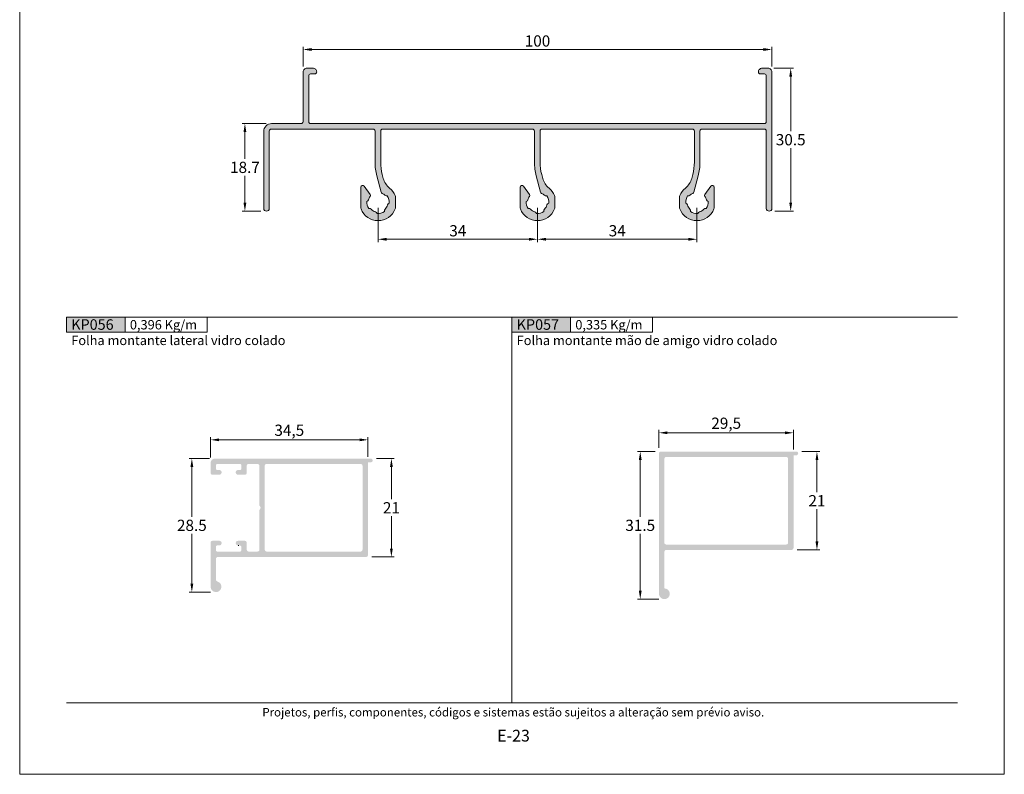
# Model space of a CAD drawing. Units: millimetres. Extents: x 0 to 1770, y 0 to 1801.
# Drawn here: x 1300 to 1510, y 347 to 508 of the extents above; entities that cross this region are included whole.
import ezdxf
from ezdxf.enums import TextEntityAlignment as Align

# ---------------------------------------------------------------- set-up
doc = ezdxf.new("R2010")
doc.units = ezdxf.units.MM
doc.header["$MEASUREMENT"] = 0
doc.layers.get('DEFPOINTS').update_dxf_attribs({"lineweight": 0})
doc.layers.add('A4', color=7, linetype='Continuous', lineweight=0, plot=False)
for name, color, linetype, lineweight in [('LABEL', 7, 'Continuous', 0), ('MARGEM', 7, 'Continuous', 0), ('PBR-Dimension', 7, 'Continuous', 0), ('PBR-Profile', 7, 'Continuous', 13)]:
    doc.layers.add(name, color=color, linetype=linetype, lineweight=lineweight)
doc.styles.get("Standard").update_dxf_attribs({"font": 'arial.ttf'})
doc.styles.add('Style-Arial', font='arial.ttf')
doc.styles.add('USER3', font='arial.ttf', dxfattribs={"height": 2})
doc.dimstyles.new('PBR-1-1 A4', dxfattribs={"dimscale": 0.6, "dimtxt": 4, "dimasz": 3, "dimexe": 1, "dimexo": 2, "dimgap": 1, "dimtad": 1, "dimtih": 1, "dimtoh": 1, "dimdec": 1, "dimdsep": 46, "dimtxsty": 'Style-Arial', "dimcen": 0, "dimclrd": 256, "dimclre": 256, "dimazin": 2, "dimtm": 1e-09, "dimtfac": 0.5, "dimtdec": 1, "dimtmove": 0, "dimatfit": 0, "dimfxl": 1, "dimtolj": 1, "dimlwd": 0, "dimlwe": 13, "dimarcsym": 0})

# ---------------------------------------------------------------- blocks, each defined once
blk = doc.blocks.new('*D221')
at = {"layer": 'DEFPOINTS', "color": 0, "lineweight": 0, "transparency": 16777216}
for p in [(1360.44, 501.69), (1360.44, 496.89), (1460.44, 496.89)]:
    blk.add_point(p, dxfattribs=at)
at = {"layer": 'PBR-Dimension', "lineweight": 13, "transparency": 16777216}
for p, q in [((1360.44, 498.09), (1360.44, 502.29)), ((1460.44, 498.09), (1460.44, 502.29))]:
    blk.add_line(p, q, dxfattribs=at)
at = {"layer": 'PBR-Dimension', "lineweight": 0, "transparency": 16777216}
blk.add_line((1458.64, 501.69), (1362.24, 501.69), dxfattribs=at)
for points in [[(1362.24, 501.99), (1362.24, 501.39), (1360.44, 501.69)], [(1458.64, 501.99), (1458.64, 501.39), (1460.44, 501.69)]]:
    blk.add_solid(points, dxfattribs=at)
at = {"layer": 'PBR-Dimension', "color": 0, "lineweight": 0, "transparency": 16777216, "insert": (1410.44, 503.51), "char_height": 2.4, "attachment_point": 5, "style": 'Style-Arial'}
blk.add_mtext('\\A1;100', dxfattribs=at)
blk = doc.blocks.new('*D222')
at = {"layer": 'DEFPOINTS', "color": 0, "lineweight": 0, "transparency": 16777216}
for p in [(1410.44, 469.09), (1444.44, 469.09), (1410.44, 461.19)]:
    blk.add_point(p, dxfattribs=at)
at = {"layer": 'PBR-Dimension', "lineweight": 13, "transparency": 16777216}
for p, q in [((1410.44, 467.89), (1410.44, 460.59)), ((1444.44, 467.89), (1444.44, 460.59))]:
    blk.add_line(p, q, dxfattribs=at)
at = {"layer": 'PBR-Dimension', "lineweight": 0, "transparency": 16777216}
blk.add_line((1442.64, 461.19), (1412.24, 461.19), dxfattribs=at)
for points in [[(1412.24, 461.49), (1412.24, 460.89), (1410.44, 461.19)], [(1442.64, 461.49), (1442.64, 460.89), (1444.44, 461.19)]]:
    blk.add_solid(points, dxfattribs=at)
at = {"layer": 'PBR-Dimension', "color": 0, "lineweight": 0, "transparency": 16777216, "insert": (1427.44, 463.01), "char_height": 2.4, "attachment_point": 5, "style": 'Style-Arial'}
blk.add_mtext('\\A1;34', dxfattribs=at)
blk = doc.blocks.new('*D223')
at = {"layer": 'DEFPOINTS', "color": 0, "lineweight": 0, "transparency": 16777216}
for p in [(1376.44, 469.09), (1410.44, 469.09), (1376.44, 461.19)]:
    blk.add_point(p, dxfattribs=at)
at = {"layer": 'PBR-Dimension', "lineweight": 13, "transparency": 16777216}
for p, q in [((1376.44, 467.89), (1376.44, 460.59)), ((1410.44, 467.89), (1410.44, 460.59))]:
    blk.add_line(p, q, dxfattribs=at)
at = {"layer": 'PBR-Dimension', "lineweight": 0, "transparency": 16777216}
blk.add_line((1408.64, 461.19), (1378.24, 461.19), dxfattribs=at)
for points in [[(1378.24, 461.49), (1378.24, 460.89), (1376.44, 461.19)], [(1408.64, 461.49), (1408.64, 460.89), (1410.44, 461.19)]]:
    blk.add_solid(points, dxfattribs=at)
at = {"layer": 'PBR-Dimension', "color": 0, "lineweight": 0, "transparency": 16777216, "insert": (1393.44, 463.01), "char_height": 2.4, "attachment_point": 5, "style": 'Style-Arial'}
blk.add_mtext('\\A1;34', dxfattribs=at)
blk = doc.blocks.new('*D224')
at = {"layer": 'DEFPOINTS', "color": 0, "lineweight": 0, "transparency": 16777216}
for p in [(1353.74, 485.89), (1348.04, 467.19), (1352.64, 467.19)]:
    blk.add_point(p, dxfattribs=at)
at = {"layer": 'PBR-Dimension', "lineweight": 13, "transparency": 16777216}
for p, q in [((1352.54, 485.89), (1347.44, 485.89)), ((1351.44, 467.19), (1347.44, 467.19))]:
    blk.add_line(p, q, dxfattribs=at)
at = {"layer": 'PBR-Dimension', "lineweight": 0, "transparency": 16777216}
for p, q in [((1348.04, 484.09), (1348.04, 478.36)), ((1348.04, 468.99), (1348.04, 474.71))]:
    blk.add_line(p, q, dxfattribs=at)
for points in [[(1347.74, 484.09), (1348.34, 484.09), (1348.04, 485.89)], [(1347.74, 468.99), (1348.34, 468.99), (1348.04, 467.19)]]:
    blk.add_solid(points, dxfattribs=at)
at = {"layer": 'PBR-Dimension', "color": 0, "lineweight": 0, "transparency": 16777216, "insert": (1348.04, 476.54), "char_height": 2.4, "attachment_point": 5, "style": 'Style-Arial'}
blk.add_mtext('\\A1;18.7', dxfattribs=at)
blk = doc.blocks.new('*D225')
at = {"layer": 'DEFPOINTS', "color": 0, "lineweight": 0, "transparency": 16777216}
for p in [(1459.64, 497.69), (1459.85, 467.19), (1464.44, 467.19)]:
    blk.add_point(p, dxfattribs=at)
at = {"layer": 'PBR-Dimension', "lineweight": 13, "transparency": 16777216}
for p, q in [((1460.84, 497.69), (1465.04, 497.69)), ((1461.05, 467.19), (1465.04, 467.19))]:
    blk.add_line(p, q, dxfattribs=at)
at = {"layer": 'PBR-Dimension', "lineweight": 0, "transparency": 16777216}
for p, q in [((1464.44, 495.89), (1464.44, 484.26)), ((1464.44, 468.99), (1464.44, 480.61))]:
    blk.add_line(p, q, dxfattribs=at)
for points in [[(1464.14, 495.89), (1464.74, 495.89), (1464.44, 497.69)], [(1464.14, 468.99), (1464.74, 468.99), (1464.44, 467.19)]]:
    blk.add_solid(points, dxfattribs=at)
at = {"layer": 'PBR-Dimension', "color": 0, "lineweight": 0, "transparency": 16777216, "insert": (1464.44, 482.44), "char_height": 2.4, "attachment_point": 5, "style": 'Style-Arial'}
blk.add_mtext('\\A1;30.5', dxfattribs=at)
blk = doc.blocks.new('*D226')
at = {"layer": 'DEFPOINTS', "color": 0, "lineweight": 0, "transparency": 16777216}
for p in [(1374.88, 414.39), (1373.88, 393.39), (1379.28, 393.39)]:
    blk.add_point(p, dxfattribs=at)
at = {"layer": 'PBR-Dimension', "lineweight": 13, "transparency": 16777216}
for p, q in [((1376.08, 414.39), (1379.88, 414.39)), ((1375.08, 393.39), (1379.88, 393.39))]:
    blk.add_line(p, q, dxfattribs=at)
at = {"layer": 'PBR-Dimension', "lineweight": 0, "transparency": 16777216}
for p, q in [((1379.28, 412.59), (1379.28, 405.69)), ((1379.28, 395.19), (1379.28, 402.08))]:
    blk.add_line(p, q, dxfattribs=at)
for points in [[(1378.98, 412.59), (1379.58, 412.59), (1379.28, 414.39)], [(1378.98, 395.19), (1379.58, 395.19), (1379.28, 393.39)]]:
    blk.add_solid(points, dxfattribs=at)
at = {"layer": 'PBR-Dimension', "color": 0, "lineweight": 0, "transparency": 16777216, "insert": (1379.28, 403.89), "char_height": 2.4, "attachment_point": 5, "style": 'Style-Arial'}
blk.add_mtext('\\A1;21', dxfattribs=at)
blk = doc.blocks.new('*D227')
at = {"layer": 'DEFPOINTS', "color": 0, "lineweight": 0, "transparency": 16777216}
for p in [(1340.72, 418.39), (1340.72, 413.39), (1374.28, 413.59)]:
    blk.add_point(p, dxfattribs=at)
at = {"layer": 'PBR-Dimension', "lineweight": 13, "transparency": 16777216}
for p, q in [((1340.72, 414.59), (1340.72, 418.99)), ((1374.28, 414.79), (1374.28, 418.99))]:
    blk.add_line(p, q, dxfattribs=at)
at = {"layer": 'PBR-Dimension', "lineweight": 0, "transparency": 16777216}
blk.add_line((1372.48, 418.39), (1342.52, 418.39), dxfattribs=at)
for points in [[(1342.52, 418.69), (1342.52, 418.09), (1340.72, 418.39)], [(1372.48, 418.69), (1372.48, 418.09), (1374.28, 418.39)]]:
    blk.add_solid(points, dxfattribs=at)
at = {"layer": 'PBR-Dimension', "color": 0, "lineweight": 0, "transparency": 16777216, "insert": (1357.5, 420.43), "char_height": 2.4, "attachment_point": 5, "style": 'Style-Arial'}
blk.add_mtext('\\A1;34,5', dxfattribs=at)
blk = doc.blocks.new('*D228')
at = {"layer": 'DEFPOINTS', "color": 0, "lineweight": 0, "transparency": 16777216}
for p in [(1341.7, 414.39), (1336.72, 385.89), (1341.87, 385.89)]:
    blk.add_point(p, dxfattribs=at)
at = {"layer": 'PBR-Dimension', "lineweight": 13, "transparency": 16777216}
for p, q in [((1340.5, 414.39), (1336.12, 414.39)), ((1340.67, 385.89), (1336.12, 385.89))]:
    blk.add_line(p, q, dxfattribs=at)
at = {"layer": 'PBR-Dimension', "lineweight": 0, "transparency": 16777216}
for p, q in [((1336.72, 412.59), (1336.72, 401.96)), ((1336.72, 387.69), (1336.72, 398.31))]:
    blk.add_line(p, q, dxfattribs=at)
for points in [[(1336.42, 412.59), (1337.02, 412.59), (1336.72, 414.39)], [(1336.42, 387.69), (1337.02, 387.69), (1336.72, 385.89)]]:
    blk.add_solid(points, dxfattribs=at)
at = {"layer": 'PBR-Dimension', "color": 0, "lineweight": 0, "transparency": 16777216, "insert": (1336.72, 400.14), "char_height": 2.4, "attachment_point": 5, "style": 'Style-Arial'}
blk.add_mtext('\\A1;28.5', dxfattribs=at)
blk = doc.blocks.new('*D229')
at = {"layer": 'DEFPOINTS', "color": 0, "lineweight": 0, "transparency": 16777216}
for p in [(1465.04, 419.89), (1436.35, 415.49), (1465.04, 415.09)]:
    blk.add_point(p, dxfattribs=at)
at = {"layer": 'PBR-Dimension', "lineweight": 13, "transparency": 16777216}
for p, q in [((1436.35, 416.69), (1436.35, 420.49)), ((1465.04, 416.29), (1465.04, 420.49))]:
    blk.add_line(p, q, dxfattribs=at)
at = {"layer": 'PBR-Dimension', "lineweight": 0, "transparency": 16777216}
blk.add_line((1438.15, 419.89), (1463.24, 419.89), dxfattribs=at)
for points in [[(1438.15, 420.19), (1438.15, 419.59), (1436.35, 419.89)], [(1463.24, 420.19), (1463.24, 419.59), (1465.04, 419.89)]]:
    blk.add_solid(points, dxfattribs=at)
at = {"layer": 'PBR-Dimension', "color": 0, "lineweight": 0, "transparency": 16777216, "insert": (1450.69, 421.93), "char_height": 2.4, "attachment_point": 5, "style": 'Style-Arial'}
blk.add_mtext('\\A1;29,5', dxfattribs=at)
blk = doc.blocks.new('*D230')
at = {"layer": 'DEFPOINTS', "color": 0, "lineweight": 0, "transparency": 16777216}
for p in [(1465.64, 415.89), (1464.64, 394.89), (1470.04, 394.89)]:
    blk.add_point(p, dxfattribs=at)
at = {"layer": 'PBR-Dimension', "lineweight": 13, "transparency": 16777216}
for p, q in [((1466.84, 415.89), (1470.64, 415.89)), ((1465.84, 394.89), (1470.64, 394.89))]:
    blk.add_line(p, q, dxfattribs=at)
at = {"layer": 'PBR-Dimension', "lineweight": 0, "transparency": 16777216}
for p, q in [((1470.04, 414.09), (1470.04, 407.19)), ((1470.04, 396.69), (1470.04, 403.58))]:
    blk.add_line(p, q, dxfattribs=at)
for points in [[(1469.74, 414.09), (1470.34, 414.09), (1470.04, 415.89)], [(1469.74, 396.69), (1470.34, 396.69), (1470.04, 394.89)]]:
    blk.add_solid(points, dxfattribs=at)
at = {"layer": 'PBR-Dimension', "color": 0, "lineweight": 0, "transparency": 16777216, "insert": (1470.04, 405.39), "char_height": 2.4, "attachment_point": 5, "style": 'Style-Arial'}
blk.add_mtext('\\A1;21', dxfattribs=at)
blk = doc.blocks.new('*D231')
at = {"layer": 'DEFPOINTS', "color": 0, "lineweight": 0, "transparency": 16777216}
for p in [(1436.75, 415.89), (1432.35, 384.38), (1437.5, 384.38)]:
    blk.add_point(p, dxfattribs=at)
at = {"layer": 'PBR-Dimension', "lineweight": 13, "transparency": 16777216}
for p, q in [((1435.55, 415.89), (1431.75, 415.89)), ((1436.3, 384.38), (1431.75, 384.38))]:
    blk.add_line(p, q, dxfattribs=at)
at = {"layer": 'PBR-Dimension', "lineweight": 0, "transparency": 16777216}
for p, q in [((1432.35, 414.09), (1432.35, 401.96)), ((1432.35, 386.18), (1432.35, 398.31))]:
    blk.add_line(p, q, dxfattribs=at)
for points in [[(1432.05, 414.09), (1432.65, 414.09), (1432.35, 415.89)], [(1432.05, 386.18), (1432.65, 386.18), (1432.35, 384.38)]]:
    blk.add_solid(points, dxfattribs=at)
at = {"layer": 'PBR-Dimension', "color": 0, "lineweight": 0, "transparency": 16777216, "insert": (1432.35, 400.14), "char_height": 2.4, "attachment_point": 5, "style": 'Style-Arial'}
blk.add_mtext('\\A1;31.5', dxfattribs=at)

msp = doc.modelspace()

# ---------------------------------------------------------------- hatches: boundary and pattern name
at = {"layer": 'LABEL', "true_color": 0xd9dadb, "extrusion": (0, 0, -1)}
for points in [[(-1322.5, 441.34), (-1322.5, 444.55), (-1310, 444.55), (-1310, 441.34)], [(-1417.5, 441.34), (-1417.5, 444.55), (-1405, 444.55), (-1405, 441.34)]]:
    msp.add_hatch(color=254, dxfattribs=at).paths.add_polyline_path(points)
at = {"layer": 'PBR-Profile', "lineweight": 0}
msp.add_hatch(color=256, dxfattribs=at).paths.add_polyline_path([(1460.44, 496.89, 0.414214), (1459.64, 497.69), (1458.34, 497.69, 0.414214), (1457.54, 496.89, 0.414214), (1457.94, 496.49), (1458.84, 496.49, -0.414214), (1459.24, 496.09), (1459.24, 486.29, -0.414214), (1458.84, 485.89), (1362.04, 485.89, -0.414214), (1361.64, 486.29), (1361.64, 496.09, -0.414214), (1362.04, 496.49), (1362.94, 496.49, 0.414214), (1363.34, 496.89, 0.414214), (1362.54, 497.69), (1361.24, 497.69, 0.414214), (1360.44, 496.89), (1360.44, 486.29, -0.414212), (1360.04, 485.89), (1353.74, 485.89, 0.414214), (1352.04, 484.19), (1352.04, 467.79, 1), (1353.24, 467.79), (1353.24, 484.29, -0.414214), (1353.64, 484.69), (1362.04, 484.69), (1375.39, 484.69, -0.414214), (1375.79, 484.29), (1375.79, 477.64, 0.065543), (1376.17, 474.71), (1377.1, 471.25, 0.222648), (1377.32, 470.99, -0.087335), (1377.91, 470.58, 0.266813), (1378.41, 470.44, -0.171573), (1378.83, 468.9, 0.266812), (1378.46, 468.53, -0.129494), (1377.93, 467.61, 0.266813), (1377.79, 467.11, -0.171573), (1376.25, 466.69, 0.266811), (1375.88, 467.06, -0.129494), (1374.96, 467.59, 0.266812), (1374.46, 467.73, -0.171573), (1374.04, 469.27, 0.266812), (1374.41, 469.64, -0.087335), (1374.72, 470.3, 0.319002), (1374.72, 470.76), (1373.46, 472.52, 0.72946), (1372.74, 472.29), (1372.74, 468.03, 0.093665), (1372.8, 467.66, 0.682111), (1380.07, 467.66, 0.09366), (1380.14, 468.03), (1380.14, 470.14, 0.09366), (1380.07, 470.51, 0.129384), (1378.9, 472.11, -0.1579), (1377.55, 474.18), (1377.33, 475.02, -0.065543), (1376.99, 477.64), (1376.99, 484.29, -0.414214), (1377.39, 484.69), (1409.39, 484.69, -0.414214), (1409.79, 484.29), (1409.79, 477.64, 0.065543), (1410.17, 474.71), (1411.1, 471.25, 0.222648), (1411.32, 470.99, -0.087335), (1411.91, 470.58, 0.266813), (1412.41, 470.44, -0.171573), (1412.83, 468.9, 0.266812), (1412.46, 468.53, -0.129494), (1411.93, 467.61, 0.266813), (1411.79, 467.11, -0.171573), (1410.25, 466.69, 0.266811), (1409.88, 467.06, -0.129494), (1408.96, 467.59, 0.266812), (1408.46, 467.73, -0.171573), (1408.04, 469.27, 0.266812), (1408.41, 469.64, -0.087335), (1408.72, 470.3, 0.319002), (1408.72, 470.76), (1407.46, 472.52, 0.72946), (1406.74, 472.29), (1406.74, 468.03, 0.093665), (1406.8, 467.66, 0.682111), (1414.07, 467.66, 0.09366), (1414.14, 468.03), (1414.14, 470.14, 0.09366), (1414.07, 470.51, 0.129384), (1412.9, 472.11, -0.1579), (1411.55, 474.18), (1411.33, 475.02, -0.065543), (1410.99, 477.64), (1410.99, 484.29, -0.414214), (1411.39, 484.69), (1443.49, 484.69, -0.414214), (1443.89, 484.29), (1443.89, 477.64, -0.065543), (1443.54, 475.02), (1443.32, 474.18, -0.1579), (1441.98, 472.11, 0.129384), (1440.8, 470.51, 0.09366), (1440.74, 470.14), (1440.74, 468.03, 0.09366), (1440.8, 467.66, 0.682111), (1448.07, 467.66, 0.093665), (1448.14, 468.03), (1448.14, 472.29, 0.72946), (1447.41, 472.52), (1446.15, 470.76, 0.319002), (1446.15, 470.3, -0.087335), (1446.46, 469.64, 0.266812), (1446.83, 469.27, -0.171573), (1446.41, 467.73, 0.266812), (1445.91, 467.59, -0.129494), (1444.99, 467.06, 0.266811), (1444.62, 466.69, -0.171573), (1443.08, 467.11, 0.266813), (1442.94, 467.61, -0.129494), (1442.41, 468.53, 0.266812), (1442.04, 468.9, -0.171573), (1442.46, 470.44, 0.266813), (1442.96, 470.58, -0.087335), (1443.55, 470.99, 0.222648), (1443.77, 471.25), (1444.7, 474.71, 0.065543), (1445.09, 477.64), (1445.09, 484.29, -0.414214), (1445.49, 484.69), (1458.84, 484.69, -0.414214), (1459.24, 484.29), (1459.24, 467.79, 1), (1460.44, 467.79)])
at = {"layer": 'PBR-Profile', "lineweight": 0, "extrusion": (0, 0, -1)}
h = msp.add_hatch(color=256, dxfattribs=at)
h.paths.add_polyline_path([(-1465.04, 415.09), (-1465.04, 395.29, 0.414214), (-1464.64, 394.89), (-1437.9, 394.89, -0.414214), (-1437.5, 394.49), (-1437.5, 386.68, 2.414299), (-1436.35, 385.53), (-1436.35, 415.49, 0.414214), (-1436.75, 415.89), (-1465.64, 415.89, 1), (-1465.64, 415.09)])
h.paths.add_polyline_path([(-1437.5, 396.44, -0.414214), (-1437.9, 396.04), (-1463.49, 396.04, -0.414214), (-1463.89, 396.44), (-1463.89, 414.34, -0.414214), (-1463.49, 414.74), (-1437.9, 414.74, -0.414214), (-1437.5, 414.34)], flags=16)
h = msp.add_hatch(color=7, dxfattribs=at)
h.paths.add_polyline_path([(-1341.72, 414.39), (-1374.88, 414.39, 1), (-1374.88, 413.59), (-1374.28, 413.59), (-1374.28, 393.79, 0.414214), (-1373.88, 393.39), (-1342.27, 393.39, -0.414214), (-1341.87, 392.99), (-1341.87, 388.53, -0.339672), (-1342.17, 388.15, 2.028862), (-1340.72, 387.04), (-1340.72, 396.44, 0.41414), (-1341.12, 396.84), (-1342.57, 396.84, 1), (-1342.57, 395.84), (-1342.14, 395.84, -0.414214), (-1341.87, 395.57), (-1341.87, 394.84, -0.467557), (-1342.17, 394.54), (-1346.97, 394.54, -0.414214), (-1347.27, 394.84), (-1347.27, 395.54, -0.414214), (-1346.97, 395.84), (-1346.57, 395.84, 1.000012), (-1346.57, 396.84), (-1348.02, 396.84, 0.414214), (-1348.42, 396.44), (-1348.42, 394.94, -0.389175), (-1348.87, 394.54), (-1350.72, 394.54, -0.414213), (-1351.12, 394.94), (-1351.12, 403.37), (-1351.42, 403.89), (-1351.12, 404.4), (-1351.12, 412.84, -0.414213), (-1350.72, 413.24), (-1348.82, 413.24, -0.414214), (-1348.42, 412.84), (-1348.42, 411.34, 0.414214), (-1348.02, 410.94), (-1346.57, 410.94, 1), (-1346.57, 411.94), (-1346.97, 411.94, -0.414214), (-1347.27, 412.24), (-1347.27, 412.94, -0.414214), (-1346.97, 413.24), (-1342.17, 413.24, -0.467557), (-1341.87, 412.94), (-1341.87, 412.24, -0.485973), (-1342.17, 411.94), (-1342.57, 411.94, 1), (-1342.57, 410.94), (-1341.12, 410.94, 0.414214), (-1340.72, 411.34), (-1340.72, 413.39, 0.427194)])
h.paths.add_polyline_path([(-1352.67, 413.24), (-1372.72, 413.24, 0.414214), (-1373.12, 412.84), (-1373.12, 394.94, 0.414214), (-1372.72, 394.54), (-1352.67, 394.54, 0.414214), (-1352.27, 394.94), (-1352.27, 412.84, 0.414214)], flags=16)

# ---------------------------------------------------------------- linework, layer by layer
at = {"layer": 'A4', "color": 7, "flags": 128}
msp.add_lwpolyline([(1300, 347), (1510, 347), (1510, 644), (1300, 644)], close=True, dxfattribs=at)
at = {"layer": 'LABEL'}
for points in [[(1310, 441.34), (1310, 444.55), (1322.5, 444.55), (1322.5, 441.34)], [(1322.5, 441.34), (1322.5, 444.55), (1340, 444.55), (1340, 441.34)], [(1405, 441.34), (1405, 444.55), (1417.5, 444.55), (1417.5, 441.34)], [(1417.5, 441.34), (1417.5, 444.55), (1435, 444.55), (1435, 441.34)]]:
    msp.add_lwpolyline(points, close=True, dxfattribs=at)
at = {"layer": 'MARGEM', "color": 254, "true_color": 0xd9dadb}
for p, q in [((1310, 444.55), (1500, 444.55)), ((1405, 444.55), (1405, 362.25))]:
    msp.add_line(p, q, dxfattribs=at)
at = {"layer": 'MARGEM', "color": 250, "true_color": 0x3f3f3f}
msp.add_line((1310, 362.25), (1500, 362.25), dxfattribs=at)
at = {"layer": 'PBR-Profile', "lineweight": 0}
msp.add_line((1346.72, 395.84), (1346.57, 395.84), dxfattribs=at)
at = {"layer": 'PBR-Profile', "lineweight": 0, "flags": 128}
msp.add_lwpolyline([(1460.44, 496.89, 0.414214), (1459.64, 497.69), (1458.34, 497.69, 0.414214), (1457.54, 496.89, 0.414214), (1457.94, 496.49), (1458.84, 496.49, -0.414214), (1459.24, 496.09), (1459.24, 486.29, -0.414214), (1458.84, 485.89), (1362.04, 485.89, -0.414214), (1361.64, 486.29), (1361.64, 496.09, -0.414214), (1362.04, 496.49), (1362.94, 496.49, 0.414214), (1363.34, 496.89, 0.414214), (1362.54, 497.69), (1361.24, 497.69, 0.414214), (1360.44, 496.89), (1360.44, 486.29, -0.414212), (1360.04, 485.89), (1353.74, 485.89, 0.414214), (1352.04, 484.19), (1352.04, 467.79, 1), (1353.24, 467.79), (1353.24, 484.29, -0.414214), (1353.64, 484.69), (1362.04, 484.69), (1375.39, 484.69, -0.414214), (1375.79, 484.29), (1375.79, 477.64, 0.065543), (1376.17, 474.71), (1377.1, 471.25, 0.222648), (1377.32, 470.99, -0.087335), (1377.91, 470.58, 0.266813), (1378.41, 470.44, -0.171573), (1378.83, 468.9, 0.266812), (1378.46, 468.53, -0.129494), (1377.93, 467.61, 0.266813), (1377.79, 467.11, -0.171573), (1376.25, 466.69, 0.266811), (1375.88, 467.06, -0.129494), (1374.96, 467.59, 0.266812), (1374.46, 467.73, -0.171573), (1374.04, 469.27, 0.266812), (1374.41, 469.64, -0.087335), (1374.72, 470.3, 0.319002), (1374.72, 470.76), (1373.46, 472.52, 0.72946), (1372.74, 472.29), (1372.74, 468.03, 0.093665), (1372.8, 467.66, 0.682111), (1380.07, 467.66, 0.09366), (1380.14, 468.03), (1380.14, 470.14, 0.09366), (1380.07, 470.51, 0.129384), (1378.9, 472.11, -0.1579), (1377.55, 474.18), (1377.33, 475.02, -0.065543), (1376.99, 477.64), (1376.99, 484.29, -0.414214), (1377.39, 484.69), (1409.39, 484.69, -0.414214), (1409.79, 484.29), (1409.79, 477.64, 0.065543), (1410.17, 474.71), (1411.1, 471.25, 0.222648), (1411.32, 470.99, -0.087335), (1411.91, 470.58, 0.266813), (1412.41, 470.44, -0.171573), (1412.83, 468.9, 0.266812), (1412.46, 468.53, -0.129494), (1411.93, 467.61, 0.266813), (1411.79, 467.11, -0.171573), (1410.25, 466.69, 0.266811), (1409.88, 467.06, -0.129494), (1408.96, 467.59, 0.266812), (1408.46, 467.73, -0.171573), (1408.04, 469.27, 0.266812), (1408.41, 469.64, -0.087335), (1408.72, 470.3, 0.319002), (1408.72, 470.76), (1407.46, 472.52, 0.72946), (1406.74, 472.29), (1406.74, 468.03, 0.093665), (1406.8, 467.66, 0.682111), (1414.07, 467.66, 0.09366), (1414.14, 468.03), (1414.14, 470.14, 0.09366), (1414.07, 470.51, 0.129384), (1412.9, 472.11, -0.1579), (1411.55, 474.18), (1411.33, 475.02, -0.065543), (1410.99, 477.64), (1410.99, 484.29, -0.414214), (1411.39, 484.69), (1443.49, 484.69, -0.414214), (1443.89, 484.29), (1443.89, 477.64, -0.065543), (1443.54, 475.02), (1443.32, 474.18, -0.1579), (1441.98, 472.11, 0.129384), (1440.8, 470.51, 0.09366), (1440.74, 470.14), (1440.74, 468.03, 0.09366), (1440.8, 467.66, 0.682111), (1448.07, 467.66, 0.093665), (1448.14, 468.03), (1448.14, 472.29, 0.72946), (1447.41, 472.52), (1446.15, 470.76, 0.319002), (1446.15, 470.3, -0.087335), (1446.46, 469.64, 0.266812), (1446.83, 469.27, -0.171573), (1446.41, 467.73, 0.266812), (1445.91, 467.59, -0.129494), (1444.99, 467.06, 0.266811), (1444.62, 466.69, -0.171573), (1443.08, 467.11, 0.266813), (1442.94, 467.61, -0.129494), (1442.41, 468.53, 0.266812), (1442.04, 468.9, -0.171573), (1442.46, 470.44, 0.266813), (1442.96, 470.58, -0.087335), (1443.55, 470.99, 0.222648), (1443.77, 471.25), (1444.7, 474.71, 0.065543), (1445.09, 477.64), (1445.09, 484.29, -0.414214), (1445.49, 484.69), (1458.84, 484.69, -0.414214), (1459.24, 484.29), (1459.24, 467.79, 1), (1460.44, 467.79)], format="xyb", close=True, dxfattribs=at)

# ---------------------------------------------------------------- texts
at = {"layer": 'LABEL', "attachment_point": 1}
for s, insert, char_height in [('\\fArial|b1|i0|c00|p39;KP056', (1311, 444.12), 2.25), ('\\fArial|b1|i0|c00|p39;0,396 Kg/m\\H0.9333x; ', (1323.5, 443.95), 2), ('\\fArial|b1|i0|c00|p39;KP057', (1406, 444.12), 2.25), ('\\fArial|b1|i0|c00|p39;0,335 Kg/m\\H0.9333x; ', (1418.5, 443.95), 2), ('Folha montante lateral vidro colado', (1311, 440.61), 2), ('Folha montante mão de amigo vidro colado', (1406, 440.61), 2)]:
    msp.add_mtext(s, dxfattribs=dict(at, insert=insert, char_height=char_height))
at = {"layer": 'MARGEM', "color": 251, "style": 'USER3'}
for s, height, p in [(' Projetos, perfis, componentes, códigos e sistemas estão sujeitos a alteração sem prévio aviso.', 1.8, (1405, 360.25)), ('E-23', 2.5, (1405.32, 355.25))]:
    msp.add_text(s, height=height, dxfattribs=at).set_placement(p, align=Align.MIDDLE_CENTER)

# ---------------------------------------------------------------- dimensions: what is measured, and where the dimension line sits
at = {"layer": 'PBR-Dimension', "lineweight": 0}
for base, p1, p2, angle, picture, middle in [((1360.44, 501.69), (1460.44, 496.89), (1360.44, 496.89), 180, '*D221', (1410.44, 503.51)), ((1464.44, 467.19), (1459.64, 497.69), (1459.85, 467.19), 270, '*D225', (1464.44, 482.44)), ((1348.04, 467.19), (1353.74, 485.89), (1352.64, 467.19), 270, '*D224', (1348.04, 476.54)), ((1376.44, 461.19), (1410.44, 469.09), (1376.44, 469.09), 180, '*D223', (1393.44, 463.01)), ((1410.44, 461.19), (1444.44, 469.09), (1410.44, 469.09), 180, '*D222', (1427.44, 463.01)), ((1432.35, 384.38), (1436.75, 415.89), (1437.5, 384.38), 270, '*D231', (1432.35, 400.14)), ((1470.04, 394.89), (1465.64, 415.89), (1464.64, 394.89), 270, '*D230', (1470.04, 405.39)), ((1336.72, 385.89), (1341.7, 414.39), (1341.87, 385.89), 270, '*D228', (1336.72, 400.14)), ((1379.28, 393.39), (1374.88, 414.39), (1373.88, 393.39), 270, '*D226', (1379.28, 403.89))]:
    dim = msp.add_linear_dim(base=base, p1=p1, p2=p2, angle=angle, dimstyle='PBR-1-1 A4', override={"dimtdec": 1}, dxfattribs=at)
    dim.commit()
    dim.dimension.update_dxf_attribs({"geometry": picture, "text_midpoint": middle})
dim = msp.add_linear_dim(base=(1465.04, 419.89), p1=(1436.35, 415.49), p2=(1465.04, 415.09), text='29,5', dimstyle='PBR-1-1 A4', override={"dimtdec": 1}, dxfattribs=at)
dim.commit()
dim.dimension.update_dxf_attribs({"geometry": '*D229', "text_midpoint": (1450.69, 421.93)})
dim = msp.add_linear_dim(base=(1340.72, 418.39), p1=(1374.28, 413.59), p2=(1340.72, 413.39), angle=180, text='34,5', dimstyle='PBR-1-1 A4', override={"dimtdec": 1}, dxfattribs=at)
dim.commit()
dim.dimension.update_dxf_attribs({"geometry": '*D227', "text_midpoint": (1357.5, 420.43)})

doc.saveas('drawing.dxf')
